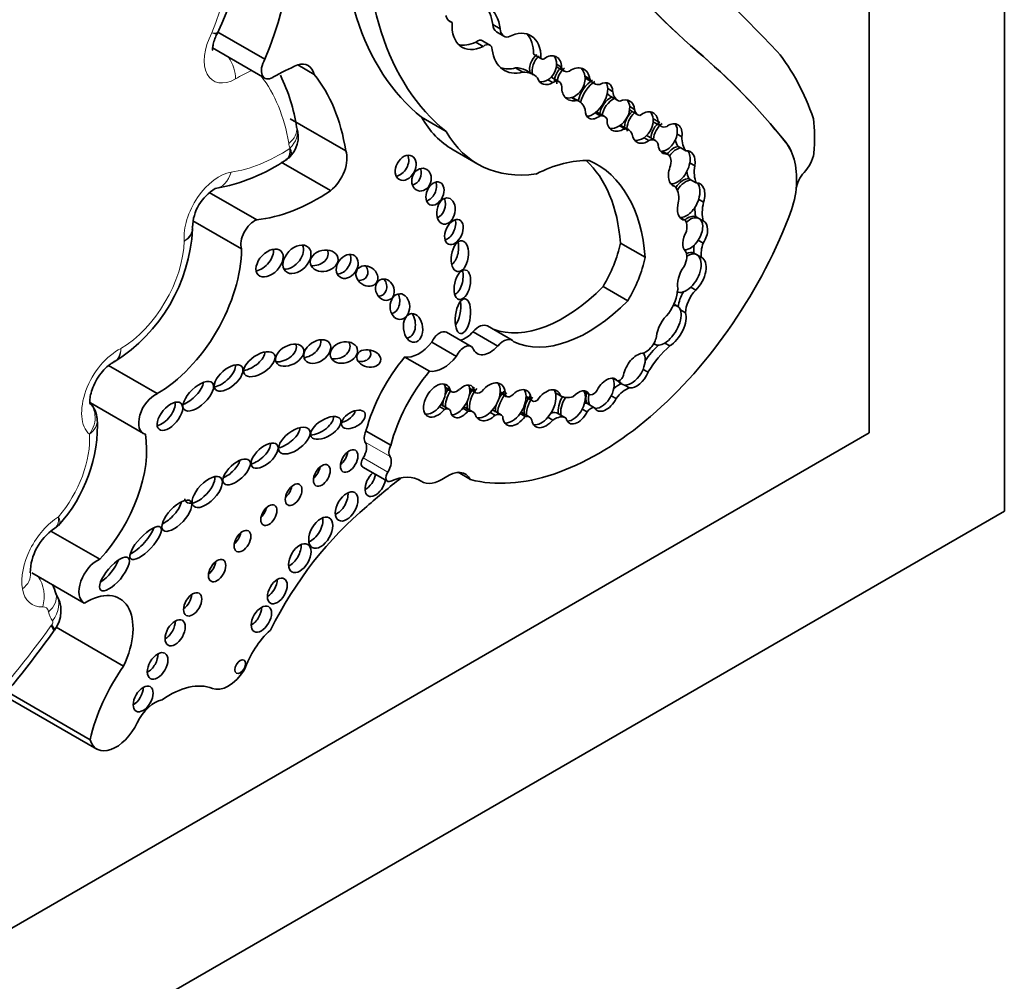
# Model space of a CAD drawing. Units: millimetres. Extents: x 0 to 1386, y 0 to 1159.
# Drawn here: x 1315 to 1326, y 247 to 257 of the extents above; entities that cross this region are included whole.
import ezdxf

# ---------------------------------------------------------------- set-up
doc = ezdxf.new("R2010")
doc.units = ezdxf.units.MM
doc.layers.add('DV6_Défaut', color=7, linetype='Continuous')
doc.layers.add('Défaut', color=7, linetype='Continuous')

# ---------------------------------------------------------------- blocks, each defined once
blk = doc.blocks.new('SE5')
at = {"layer": 'DV6_Défaut', "color": 7, "linetype": 'Continuous', "lineweight": 35}
for p, q in [((1325.67, 292.495), (1325.67, 251.67)), ((1324.255, 252.487), (1324.255, 260.969)), ((1319.856, 256.801), (1319.892, 256.78)), ((1320.317, 256.76), (1320.395, 256.715)), ((1317.429, 256.66), (1317.437, 256.677)), ((1317.933, 256.396), (1317.441, 256.68)), ((1320.357, 256.682), (1320.435, 256.637)), ((1317.387, 256.514), (1317.933, 256.198)), ((1320.141, 256.575), (1320.219, 256.53)), ((1320.288, 256.544), (1320.21, 256.589)), ((1320.744, 256.45), (1320.822, 256.405)), ((1320.751, 256.444), (1320.829, 256.399)), ((1322.455, 256.479), (1322.454, 256.48)), ((1318.448, 256.237), (1318.277, 256.336)), ((1320.555, 256.305), (1320.633, 256.26)), ((1320.985, 256.343), (1321.037, 256.313)), ((1320.986, 256.317), (1321.064, 256.272)), ((1320.743, 256.235), (1320.665, 256.28)), ((1321.013, 256.16), (1320.935, 256.205)), ((1321.282, 256.219), (1321.334, 256.189)), ((1320.895, 256.181), (1320.947, 256.151)), ((1321.297, 256.19), (1321.375, 256.145)), ((1321.52, 256.089), (1321.572, 256.059)), ((1321.143, 255.994), (1321.195, 255.964)), ((1321.224, 255.953), (1321.149, 255.996)), ((1321.545, 256.011), (1321.623, 255.966)), ((1321.75, 255.9), (1321.802, 255.87)), ((1319.831, 255.639), (1319.572, 255.788)), ((1321.39, 255.835), (1321.442, 255.805)), ((1321.488, 255.797), (1321.41, 255.841)), ((1321.759, 255.859), (1321.837, 255.814)), ((1318.779, 255.438), (1318.197, 255.774)), ((1318.266, 255.68), (1318.265, 255.684)), ((1321.644, 255.7), (1321.696, 255.67)), ((1321.737, 255.659), (1321.659, 255.704)), ((1321.995, 255.773), (1322.047, 255.743)), ((1322.001, 255.739), (1322.078, 255.694)), ((1321.9, 255.575), (1321.952, 255.545)), ((1322.019, 255.547), (1321.941, 255.592)), ((1322.245, 255.614), (1322.297, 255.584)), ((1322.259, 255.483), (1322.285, 255.468)), ((1318.154, 255.344), (1318.19, 255.373)), ((1319.902, 255.449), (1320.16, 255.299)), ((1322.083, 255.435), (1322.134, 255.405)), ((1322.152, 255.399), (1322.089, 255.435)), ((1322.285, 255.468), (1322.337, 255.438)), ((1318.62, 255.021), (1318.105, 255.318)), ((1322.379, 255.311), (1322.431, 255.281)), ((1322.187, 255.086), (1322.221, 255.066)), ((1322.368, 255.147), (1322.394, 255.132)), ((1322.394, 255.132), (1322.446, 255.102)), ((1317.848, 254.716), (1317.351, 255.003)), ((1323.491, 255.037), (1323.492, 255.04)), ((1323.493, 255.039), (1323.492, 255.04)), ((1322.471, 254.931), (1322.523, 254.901)), ((1322.442, 254.749), (1322.468, 254.734)), ((1317.688, 254.412), (1317.181, 254.705)), ((1322.279, 254.742), (1322.331, 254.712)), ((1322.468, 254.734), (1322.52, 254.704)), ((1321.912, 254.324), (1321.654, 254.473)), ((1322.468, 254.503), (1322.52, 254.473)), ((1322.423, 254.367), (1322.449, 254.352)), ((1322.449, 254.352), (1322.501, 254.322)), ((1321.73, 253.869), (1321.472, 254.018)), ((1322.389, 254.011), (1322.441, 253.981)), ((1322.255, 253.811), (1322.222, 253.83)), ((1322.283, 253.773), (1322.335, 253.743)), ((1320.093, 253.391), (1319.835, 253.54)), ((1320.37, 253.396), (1320.111, 253.545)), ((1320.52, 253.457), (1320.262, 253.606)), ((1319.938, 253.288), (1319.679, 253.437)), ((1322.001, 253.422), (1322.018, 253.412)), ((1322.117, 253.427), (1322.169, 253.397)), ((1316.345, 253.228), (1316.365, 253.236)), ((1319.656, 253.132), (1319.398, 253.281)), ((1316.806, 252.898), (1316.298, 253.192)), ((1321.89, 253.151), (1321.942, 253.121)), ((1321.577, 253.059), (1321.623, 253.032)), ((1319.821, 252.964), (1319.873, 252.934)), ((1319.823, 252.956), (1319.888, 252.918)), ((1320.075, 252.955), (1320.127, 252.925)), ((1320.077, 252.943), (1320.142, 252.905)), ((1320.395, 252.906), (1320.463, 252.866)), ((1320.396, 252.917), (1320.448, 252.887)), ((1320.973, 252.905), (1321.025, 252.875)), ((1321.276, 252.92), (1321.328, 252.89)), ((1321.697, 252.988), (1321.749, 252.958)), ((1316.11, 252.801), (1316.663, 252.482)), ((1320.665, 252.871), (1320.717, 252.841)), ((1320.665, 252.86), (1320.733, 252.821)), ((1321.304, 252.796), (1321.33, 252.781)), ((1321.557, 252.876), (1321.609, 252.846)), ((1319.76, 252.763), (1319.812, 252.733)), ((1319.859, 252.735), (1319.781, 252.78)), ((1320.005, 252.745), (1320.057, 252.715)), ((1320.108, 252.707), (1320.03, 252.752)), ((1320.291, 252.701), (1320.343, 252.672)), ((1320.406, 252.675), (1320.328, 252.72)), ((1320.603, 252.69), (1320.655, 252.66)), ((1320.7, 252.656), (1320.622, 252.701)), ((1321.078, 252.644), (1321, 252.689)), ((1321.254, 252.736), (1321.306, 252.706)), ((1321.33, 252.781), (1321.382, 252.751)), ((1320.895, 252.652), (1320.947, 252.622)), ((1295.971, 236.157), (1324.255, 252.487)), ((1319.25, 252.358), (1318.992, 252.507)), ((1318.958, 252.13), (1319.217, 251.981)), ((1320.085, 251.999), (1319.954, 252.075)), ((1319.547, 251.994), (1319.574, 251.978)), ((1325.67, 251.67), (1290.314, 231.258)), ((1316.206, 251.165), (1315.695, 251.46)), ((1315.497, 251.022), (1316.043, 250.707)), ((1315.726, 250.416), (1315.731, 250.424)), ((1316.455, 250.048), (1315.75, 250.456)), ((1315.202, 249.742), (1316.176, 249.18)), ((1316.105, 249.278), (1315.233, 249.781))]:
    blk.add_line(p, q, dxfattribs=at)
at = {"layer": 'DV6_Défaut', "color": 7, "linetype": 'Continuous', "lineweight": 18}
for p, q in [((1323.383, 255.528), (1323.382, 255.528)), ((1319.243, 252.24), (1318.984, 252.389)), ((1319.22, 252.078), (1318.961, 252.227)), ((1319.569, 251.981), (1319.549, 251.993))]:
    blk.add_line(p, q, dxfattribs=at)
at = {"layer": 'DV6_Défaut', "color": 7, "linetype": 'Continuous', "lineweight": 35}
for centre, radius, start, end in [((1315.094, 257.793), 2.599, 334.1981, 15.5899), ((1316.435, 255.413), 1.85, 8.4177, 26.1215), ((1317.982, 255.585), 0.3, 312.0875, 18.4286), ((1317.078, 256.948), 1.934, 280.0051, 304.088), ((1317.662, 254.625), 0.486, 120.5256, 178.1852), ((1315.418, 254.72), 1.762, 302.4528, 356.7579), ((1315.936, 252.624), 0.242, 1.9026, 44.8833), ((1314.609, 252.576), 1.573, 317.776, 2.561), ((1316.041, 251.016), 0.562, 123.9572, 179.0781), ((1315.472, 250.625), 0.328, 322.0947, 34.5465), ((1306.116, 257.314), 11.829, 312.1202, 324.3283)]:
    blk.add_arc(centre, radius, start, end, dxfattribs=at)
for centre, major_axis, ratio, start_param, end_param in [((1036.272, -147.922), (250.111, 433.204), 0.57735, -0.161252, -0.149679), ((1337.406, 278.823), (-13.501, -23.384), 0.57735, 5.987046, 6.168937), ((1337.407, 278.822), (-13.501, -23.384), 0.57735, 5.987046, 6.168937), ((1322.37, 260.105), (-2.579, -4.466), 0.57735, 5.411892, 6.194217), ((1316.471, 256.638), (1.229, 2.129), 0.57735, 4.926258, 5.835012), ((1322.628, 259.955), (-2.579, -4.466), 0.57735, 5.411892, 6.194217), ((1319.944, 256.386), (-0.322, -0.558), 0.57735, 2.487079, 3.733997), ((1319.866, 256.43), (-0.322, -0.558), 0.57735, 2.487079, 3.020382), ((1320.008, 257.022), (0.135, 0.234), 0.57735, 2.646163, 3.278655), ((1320.25, 256.96), (0.254, 0.439), 0.57735, 2.292426, 3.839519), ((1320.453, 256.848), (0.096, 0.166), 0.57735, 2.422378, 3.141593), ((1320.531, 256.803), (0.096, 0.166), 0.57735, 2.422378, 3.555863), ((1320.46, 256.2), (-0.256, -0.443), 0.57735, 2.348481, 3.868434), ((1320.382, 256.245), (-0.256, -0.443), 0.57735, 2.348481, 2.988827), ((1320.172, 257.005), (0.254, 0.439), 0.57735, 3.295809, 3.839519), ((1320.155, 256.494), (-0.0552, -0.0957), 0.57735, 3.141593, 4.10154), ((1320.233, 256.449), (-0.0552, -0.0957), 0.57735, 2.368139, 4.10154), ((1318.019, 256.347), (0.086, 0.149), 0.57735, 1.573013, 3.920134), ((1320.753, 256.826), (0.316, 0.547), 0.57735, 2.504433, 3.6555), ((1320.831, 256.326), (-0.074, -0.141), 0.743047, 4.177573, 5.646116), ((1320.857, 256.311), (-0.074, -0.141), 0.743047, 4.177573, 5.646116), ((1320.781, 256.496), (0.0301, 0.0522), 0.57735, 2.887503, 3.141262), ((1320.859, 256.451), (0.0301, 0.0522), 0.57735, 2.887503, 3.852207), ((1320.908, 256.281), (-0.074, -0.141), 0.743047, 2.153091, 4.177573), ((1320.857, 256.311), (-0.074, -0.141), 0.743047, 2.153091, 2.856278), ((1312.395, 241.175), (9.187, 15.913), 0.57735, 6.060975, 6.18324), ((1312.397, 241.175), (9.187, 15.913), 0.57735, 6.060975, 6.18324), ((1320.234, 252.47), (2.562, 4.438), 0.57735, 5.818206, 6.062964), ((1318.003, 253.662), (1.553, 2.69), 0.57735, 0.660458, 0.778541), ((1318.225, 256.048), (-0.162, -0.281), 0.57735, 2.58518, 3.698377), ((1320.675, 256.871), (0.316, 0.547), 0.57735, 3.265195, 3.6555), ((1320.396, 255.815), (-0.268, -0.465), 0.57735, 3.141593, 3.496608), ((1320.857, 256.311), (0.074, 0.141), 0.743047, 4.059675, 5.294684), ((1321.109, 256.178), (-0.074, -0.163), 0.788218, 4.12052, 5.205575), ((1321.057, 256.439), (0.071, 0.122), 0.57735, 3.0937, 3.145765), ((1321.135, 256.163), (-0.074, -0.163), 0.788218, 4.12052, 5.205575), ((1321.135, 256.394), (0.071, 0.122), 0.57735, 2.57349, 3.797795), ((1321.187, 256.133), (-0.074, -0.163), 0.788218, 2.244891, 4.12052), ((1321.135, 256.163), (-0.074, -0.163), 0.788218, 2.244891, 2.851108), ((1316.508, 253.683), (1.629, 2.822), 0.57735, 5.665202, 6.066883), ((1320.474, 255.77), (-0.268, -0.465), 0.57735, 2.962455, 3.496608), ((1320.908, 256.281), (0.074, 0.141), 0.743047, 2.504524, 4.059675), ((1320.873, 256.097), (-0.062, -0.108), 0.57735, 3.141593, 3.259157), ((1321.135, 256.163), (0.074, 0.163), 0.788218, 3.716757, 5.386483), ((1321.442, 256.441), (0.145, 0.252), 0.57735, 3.04312, 3.141593), ((1320.857, 256.311), (0.074, 0.141), 0.743047, 3.366784, 4.059675), ((1320.951, 256.052), (-0.062, -0.108), 0.57735, 2.399094, 3.970553), ((1321.187, 256.133), (0.074, 0.163), 0.788218, 2.063982, 3.716757), ((1321.35, 256.005), (-0.106, -0.181), 0.539785, 3.89119, 5.259261), ((1321.376, 255.99), (-0.106, -0.181), 0.539785, 3.89119, 5.265902), ((1321.52, 256.396), (0.145, 0.252), 0.57735, 2.789776, 3.521211), ((1321.376, 255.99), (0.106, 0.181), 0.539785, 4.066813, 5.566603), ((1321.428, 255.96), (-0.106, -0.181), 0.539785, 2.425011, 3.89119), ((1321.376, 255.99), (-0.106, -0.181), 0.539785, 2.425011, 2.877039), ((1321.135, 256.163), (0.074, 0.163), 0.788218, 3.278582, 3.716757), ((1321.58, 255.851), (0.1, 0.148), 0.705102, 0.842678, 2.248102), ((1321.606, 255.836), (-0.1, -0.148), 0.705102, 3.984271, 5.389695), ((1321.672, 256.23), (0.126, 0.219), 0.57735, 2.863874, 3.141593), ((1321.75, 256.185), (0.126, 0.219), 0.57735, 2.471724, 3.314249), ((1321.658, 255.806), (-0.1, -0.148), 0.705102, 2.413889, 3.984271), ((1321.055, 255.661), (-0.168, -0.292), 0.57735, 2.640048, 3.300434), ((1321.606, 255.836), (0.1, 0.148), 0.705102, 4.166225, 5.555482), ((1321.606, 255.836), (-0.1, -0.148), 0.705102, 2.413889, 2.950333), ((1321.136, 257.586), (1.234, 2.137), 0.57735, 2.816478, 3.141593), ((1321.428, 255.96), (0.106, 0.181), 0.539785, 2.370435, 4.066813), ((1321.376, 255.99), (0.106, 0.181), 0.539785, 3.412789, 4.066813), ((1321.312, 255.672), (-0.098, -0.17), 0.57735, 3.141593, 3.215202), ((1321.39, 255.627), (-0.098, -0.17), 0.57735, 2.806813, 3.539855), ((1321.833, 255.726), (-0.085, -0.153), 0.706211, 4.21433, 5.51744), ((1321.859, 255.711), (-0.085, -0.153), 0.706211, 4.21433, 5.51744), ((1321.851, 256.018), (0.092, 0.159), 0.57735, 3.022045, 3.141593), ((1321.929, 255.973), (0.092, 0.159), 0.57735, 2.554859, 3.33251), ((1321.911, 255.681), (-0.085, -0.153), 0.706211, 2.333812, 4.21433), ((1321.859, 255.711), (-0.085, -0.153), 0.706211, 2.333812, 2.88469), ((1321.658, 255.806), (0.1, 0.148), 0.705102, 2.248102, 4.166225), ((1321.606, 255.836), (0.1, 0.148), 0.705102, 3.431937, 4.166225), ((1321.543, 255.503), (-0.116, -0.201), 0.57735, 3.141593, 3.186087), ((1321.859, 255.711), (0.085, 0.153), 0.706211, 4.112682, 5.475405), ((1322.097, 255.608), (-0.076, -0.15), 0.665942, 4.059122, 5.254409), ((1322.081, 255.879), (0.081, 0.14), 0.57735, 3.075114, 3.141593), ((1322.123, 255.593), (-0.076, -0.15), 0.665942, 4.059122, 5.254409), ((1322.159, 255.834), (0.081, 0.14), 0.57735, 2.555698, 3.769827), ((1322.174, 255.563), (-0.076, -0.15), 0.665942, 2.031916, 4.059122), ((1322.123, 255.593), (-0.076, -0.15), 0.665942, 2.031916, 2.832488), ((1322.142, 254.69), (1.09, 1.888), 0.57735, -0.877903, -0.67288), ((1321.394, 257.437), (1.234, 2.137), 0.57735, 2.816478, 3.562317), ((1321.621, 255.458), (-0.116, -0.201), 0.57735, 2.710711, 3.454528), ((1321.911, 255.681), (0.085, 0.153), 0.706211, 2.375848, 4.112682), ((1321.859, 255.711), (0.085, 0.153), 0.706211, 3.375083, 4.112682), ((1321.861, 255.453), (-0.08, -0.138), 0.57735, 3.141593, 3.312502), ((1322.123, 255.593), (0.076, 0.15), 0.665942, 3.464081, 5.173509), ((1322.577, 255.742), (-0.198, -0.343), 0.57735, 5.486496, 6.036169), ((1321.939, 255.408), (-0.08, -0.138), 0.57735, 2.531971, 3.813186), ((1322.174, 255.563), (0.076, 0.15), 0.665942, 2.336269, 3.464081), ((1322.217, 255.296), (-0.087, -0.18), 0.604934, 3.51167, 4.38189), ((1322.499, 255.787), (-0.198, -0.343), 0.57735, 5.737663, 6.036169), ((1322.755, 254.71), (0.524, 0.908), 0.57735, 5.386153, 6.060975), ((1322.756, 254.709), (0.524, 0.908), 0.57735, 5.386153, 6.060975), ((1318.582, 255.238), (-0.149, -0.258), 0.57735, 0.966869, 2.716298), ((1319.329, 255.305), (0.066, 0.123), 0.713077, 3.590519, 5.794483), ((1322.076, 255.267), (-0.076, -0.131), 0.57735, 2.016312, 3.355095), ((1322.243, 255.281), (-0.087, -0.18), 0.604934, 3.51167, 4.399226), ((1322.295, 255.251), (-0.087, -0.18), 0.604934, 2.017997, 3.51167), ((1322.243, 255.281), (-0.087, -0.18), 0.604934, 2.017997, 2.847953), ((1323.512, 255.354), (0.119, 0.206), 0.57735, 4.309292, 5.300291), ((1320.681, 253.519), (0.996, 1.726), 0.57735, 0.309897, 0.720901), ((1319.901, 253.295), (-1.243, -2.153), 0.57735, 2.43838, 3.012703), ((1320.16, 253.145), (-1.243, -2.153), 0.57735, 2.43838, 3.201602), ((1322.295, 255.251), (0.087, 0.18), 0.604934, 1.676746, 3.260831), ((1322.243, 255.281), (0.087, 0.18), 0.604934, 3.260831, 5.15959), ((1322.717, 255.383), (-0.206, -0.357), 0.57735, 5.307345, 5.8765), ((1319.468, 255.196), (0.039, 0.115), 0.822966, 3.618715, 5.476507), ((1322.639, 255.428), (-0.206, -0.357), 0.57735, 5.608293, 5.8765), ((1323.624, 255.098), (0.093, 0.162), 0.57735, 1.167699, 2.244561), ((1319.635, 255.036), (0.052, 0.117), 0.675956, 3.616095, 5.668876), ((1322.062, 254.831), (0.143, 0.247), 0.57735, 5.33778, 6.157476), ((1322.315, 254.952), (-0.09, -0.188), 0.596945, 3.4331, 4.43304), ((1322.341, 254.937), (-0.09, -0.188), 0.596945, 3.4331, 4.511365), ((1322.393, 254.907), (-0.09, -0.188), 0.596945, 1.819989, 3.4331), ((1322.341, 254.937), (-0.09, -0.188), 0.596945, 1.819989, 2.851525), ((1318.492, 256.897), (-1.198, -2.075), 0.57735, 0.39519, 0.860888), ((1323.026, 254.821), (0.33, 0.572), 0.57735, 4.907128, 5.400838), ((1319.725, 254.868), (0.025, 0.136), 0.688922, 3.558656, 5.381524), ((1322.393, 254.907), (0.09, 0.188), 0.596945, 1.836472, 3.369422), ((1322.341, 254.937), (0.09, 0.188), 0.596945, 3.369422, 4.961582), ((1322.835, 254.976), (-0.23, -0.398), 0.57735, 5.213069, 5.739787), ((1322.358, 254.585), (0.091, 0.16), 0.578331, 0.08378, 1.019984), ((1322.757, 255.021), (-0.23, -0.398), 0.57735, 5.461931, 5.739787), ((1317.826, 254.54), (-0.101, -0.176), 0.57735, 3.7719, 5.795124), ((1319.833, 254.633), (0.058, 0.127), 0.61602, 3.633375, 5.675719), ((1321.428, 254.921), (-1.622, -2.809), 0.57735, 0.159495, 1.833025), ((1322.213, 254.563), (0.097, 0.168), 0.57735, 5.204576, 6.033927), ((1322.384, 254.57), (0.091, 0.16), 0.578331, 0.08378, 1.106646), ((1322.384, 254.57), (-0.091, -0.16), 0.578331, 1.48274, 3.225373), ((1322.436, 254.54), (-0.091, -0.16), 0.578331, 1.48274, 3.225373), ((1322.436, 254.54), (-0.091, -0.16), 0.578331, 4.709876, 6.123793), ((1318.191, 254.348), (-0.12, -0.125), 0.679224, 0.553578, 2.922707), ((1319.869, 254.395), (0.026, 0.16), 0.550341, 3.632383, 5.377991), ((1321.008, 254.31), (0.475, 0.822), 0.57735, 4.690892, 5.223515), ((1322.384, 254.57), (0.091, 0.16), 0.578331, 3.424338, 4.624332), ((1322.604, 254.51), (-0.13, -0.226), 0.57735, 5.292843, 5.676344), ((1322.682, 254.465), (-0.13, -0.226), 0.57735, 4.998976, 5.676344), ((1316.814, 253.913), (-0.619, -1.071), 0.57735, 0.776779, 2.350456), ((1317.88, 254.325), (-0.119, -0.125), 0.629476, 0.726085, 2.716498), ((1318.45, 254.348), (-0.144, -0.033), 0.745408, 1.171249, 3.324838), ((1318.718, 254.274), (-0.079, -0.111), 0.74852, 0.526386, 2.753886), ((1322.235, 254.267), (0.08, 0.138), 0.57735, 4.770534, 6.043044), ((1322.322, 254.173), (0.103, 0.193), 0.560835, 0.024161, 0.618651), ((1322.348, 254.158), (0.103, 0.193), 0.560835, 0.024161, 0.767848), ((1322.348, 254.158), (-0.103, -0.193), 0.560835, 1.03939, 3.165754), ((1318.897, 254.188), (-0.101, 0.067), 0.815037, 2.165223, 4.271668), ((1321.266, 254.16), (0.475, 0.822), 0.57735, 4.690892, 5.223515), ((1322.4, 254.128), (-0.103, -0.193), 0.560835, 1.03939, 3.165754), ((1319.921, 254.082), (0.035, 0.154), 0.515544, 3.550713, 5.561322), ((1322.4, 254.128), (-0.103, -0.193), 0.560835, 4.478502, 5.746158), ((1319.111, 254.03), (-0.049, 0.104), 0.823071, 2.700674, 4.979838), ((1319.242, 253.868), (-0.001, 0.135), 0.761741, 3.307696, 5.27928), ((1321.058, 255.025), (-0.817, -1.415), 0.57735, 0.095694, 1.151728), ((1322.009, 253.88), (0.175, 0.304), 0.57735, 4.576626, 5.39242), ((1322.348, 254.158), (0.103, 0.193), 0.560835, 3.106983, 4.180983), ((1322.423, 253.881), (-0.117, -0.203), 0.57735, 4.643879, 5.378368), ((1322.5, 253.836), (-0.117, -0.203), 0.57735, 4.293731, 5.484582), ((1319.901, 253.768), (0.024, 0.182), 0.426577, 3.77097, 5.304794), ((1321.316, 254.876), (-0.817, -1.415), 0.57735, 0.047979, 1.151728), ((1322.133, 253.613), (-0.119, -0.199), 0.510871, 2.739372, 3.512765), ((1319.407, 253.63), (-0.016, 0.15), 0.668129, 3.102405, 5.416757), ((1322.185, 253.583), (-0.119, -0.199), 0.510871, 4.169202, 5.446681), ((1322.133, 253.613), (0.119, 0.199), 0.510871, 3.898998, 5.880965), ((1322.185, 253.583), (0.119, 0.199), 0.510871, 3.898998, 5.880965), ((1320.171, 253.45), (-0.09, -0.156), 0.57735, 3.141593, 4.418687), ((1319.762, 253.414), (-0.073, -0.126), 0.57735, 3.141593, 4.858781), ((1320.032, 253.699), (0.134, 0.233), 0.57735, 3.643189, 4.357597), ((1318.115, 253.345), (-0.141, -0.074), 0.629884, 0.799243, 3.102758), ((1318.377, 253.398), (-0.128, -0.088), 0.679949, 0.880555, 2.88855), ((1318.682, 253.373), (-0.14, -0.041), 0.748545, 0.996939, 3.387096), ((1319.543, 253.619), (-0.186, -0.322), 0.57735, 0.201707, 1.329506), ((1320.43, 253.301), (-0.09, -0.156), 0.57735, 2.891902, 4.418687), ((1321.918, 253.469), (-0.083, -0.144), 0.57735, 0.456299, 2.061842), ((1322.133, 253.613), (0.119, 0.199), 0.510871, 3.131206, 3.898998), ((1317.772, 253.266), (-0.156, -0.104), 0.510906, 0.864247, 2.774238), ((1318.916, 253.326), (-0.124, 0.027), 0.710961, 1.670584, 3.778942), ((1320.02, 253.265), (-0.073, -0.126), 0.57735, 2.866394, 4.858781), ((1320.29, 253.55), (0.134, 0.233), 0.57735, 2.684277, 4.357597), ((1321.824, 253.139), (-0.102, -0.172), 0.566238, 3.547751, 5.299732), ((1321.772, 253.169), (-0.102, -0.172), 0.566238, 1.801578, 2.915532), ((1322.222, 252.933), (0.37, 0.641), 0.57735, 1.118371, 1.418028), ((1322.3, 252.888), (0.37, 0.641), 0.57735, 1.039099, 1.539261), ((1319.799, 252.637), (0.607, 1.052), 0.57735, 1.271975, 2.00973), ((1319.801, 253.47), (-0.186, -0.322), 0.57735, 0.201707, 1.329506), ((1317.476, 253.106), (-0.138, -0.12), 0.499378, 0.662387, 2.822112), ((1320.058, 252.487), (0.607, 1.052), 0.57735, 1.271975, 2.00973), ((1321.772, 253.169), (0.102, 0.172), 0.566238, 3.394459, 4.943171), ((1321.824, 253.139), (0.102, 0.172), 0.566238, 3.394459, 4.943171), ((1317.133, 252.931), (-0.147, -0.14), 0.458299, 0.806898, 2.599774), ((1319.735, 252.826), (0.102, 0.162), 0.610091, -0.535645, 4.512377), ((1319.683, 252.856), (0.102, 0.162), 0.610091, -0.535645, -0.237318), ((1320.287, 252.812), (-0.114, -0.186), 0.608853, 2.318431, 4.489045), ((1320.235, 252.842), (-0.114, -0.186), 0.608853, 2.318431, 2.930009), ((1321.506, 252.886), (-0.097, -0.164), 0.574564, 2.901628, 4.873574), ((1321.454, 252.916), (0.097, 0.164), 0.574564, 4.807925, 6.04322), ((1321.63, 252.793), (0.118, 0.204), 0.57735, 0.538165, 1.059957), ((1321.746, 253.184), (0.102, 0.172), 0.566238, 2.88239, 3.394459), ((1321.646, 253.088), (0.0309, 0.0535), 0.57735, 3.381288, 5.099373), ((1321.772, 253.169), (0.102, 0.172), 0.566238, 2.731118, 3.394459), ((1316.783, 252.69), (0.12, 0.208), 0.57735, 0.649513, 3.301606), ((1319.683, 252.856), (0.102, 0.162), 0.610091, 4.512377, 5.747541), ((1319.95, 252.847), (-0.09, -0.164), 0.553624, 4.535204, 5.629136), ((1319.924, 252.862), (0.09, 0.164), 0.553624, 1.393611, 1.727817), ((1319.943, 253.013), (0.0549, 0.0951), 0.57735, 2.800717, 4.246204), ((1320.002, 252.817), (-0.09, -0.164), 0.553624, 2.543925, 4.191254), ((1319.95, 252.847), (0.09, 0.164), 0.553624, 4.365018, 5.685517), ((1320.235, 252.842), (-0.114, -0.186), 0.608853, 4.489045, 5.782967), ((1319.95, 252.847), (-0.09, -0.164), 0.553624, 2.543925, 2.834312), ((1320.209, 252.857), (-0.114, -0.186), 0.608853, 4.489045, 4.96219), ((1320.186, 252.982), (0.0443, 0.0767), 0.57735, 2.665546, 4.179523), ((1320.235, 252.842), (0.114, 0.186), 0.608853, 4.283603, 5.460024), ((1320.518, 252.78), (-0.104, -0.18), 0.581653, 4.296459, 5.533955), ((1320.492, 252.795), (-0.104, -0.18), 0.581653, 4.296459, 4.753933), ((1320.57, 252.75), (-0.104, -0.18), 0.581653, 2.40076, 4.296459), ((1320.518, 252.78), (-0.104, -0.18), 0.581653, 2.40076, 2.892356), ((1320.877, 252.74), (-0.109, -0.189), 0.576169, 2.634132, 4.563663), ((1320.825, 252.77), (0.109, 0.189), 0.576169, 4.398937, 5.775724), ((1320.825, 252.77), (-0.109, -0.189), 0.576169, 2.634132, 2.900457), ((1321.21, 252.754), (-0.089, -0.166), 0.565636, 2.768176, 4.322627), ((1321.158, 252.784), (0.089, 0.166), 0.565636, 4.729658, 5.909768), ((1321.428, 252.931), (-0.097, -0.164), 0.574564, 5.181883, 5.92967), ((1321.373, 252.971), (-0.0465, -0.0805), 0.57735, 0.017643, 1.160985), ((1321.708, 252.748), (0.118, 0.204), 0.57735, 0.538165, 1.421614), ((1316.862, 252.707), (-0.114, -0.136), 0.51276, 0.602446, 2.718608), ((1319.924, 252.862), (0.09, 0.164), 0.553624, 2.041227, 2.487543), ((1320.209, 252.857), (-0.114, -0.186), 0.608853, 5.217848, 5.782967), ((1320.506, 252.941), (0.0429, 0.0742), 0.57735, 2.642033, 4.100451), ((1320.518, 252.78), (0.104, 0.18), 0.581653, 4.545684, 5.542353), ((1320.799, 252.785), (-0.109, -0.189), 0.576169, 4.563663, 5.675222), ((1320.825, 252.77), (-0.109, -0.189), 0.576169, 4.563663, 5.675222), ((1320.778, 252.899), (0.045, 0.0779), 0.57735, 2.67005, 4.046909), ((1321.132, 252.799), (-0.089, -0.166), 0.565636, 4.616555, 5.721852), ((1321.158, 252.784), (-0.089, -0.166), 0.565636, 4.569051, 5.721852), ((1321.234, 253.24), (-0.21, -0.364), 0.57735, 0.004835, 0.522661), ((1321.266, 252.717), (0.044, 0.0762), 0.57735, 0.132324, 0.606223), ((1321.454, 252.916), (-0.097, -0.164), 0.574564, 5.181883, 5.92967), ((1321.506, 252.886), (0.097, 0.164), 0.574564, 2.788078, 4.807925), ((1321.454, 252.916), (0.097, 0.164), 0.574564, 3.425146, 4.807925), ((1318.756, 252.688), (-0.118, -0.071), 0.566232, 1.084319, 2.664101), ((1319.683, 252.856), (0.102, 0.162), 0.610091, 3.422971, 4.512377), ((1319.727, 252.687), (-0.0539, -0.0934), 0.57735, 3.141593, 3.258114), ((1319.805, 252.642), (-0.0539, -0.0934), 0.57735, 2.762872, 3.842481), ((1320.002, 252.817), (0.09, 0.164), 0.553624, 2.487543, 4.365018), ((1319.95, 252.847), (0.09, 0.164), 0.553624, 3.421193, 4.365018), ((1319.936, 252.59), (-0.094, -0.162), 0.57735, 3.141593, 3.286071), ((1320.014, 252.545), (-0.094, -0.162), 0.57735, 2.820982, 3.601993), ((1320.235, 252.842), (0.114, 0.186), 0.608853, 3.385742, 4.283603), ((1320.257, 252.597), (-0.071, -0.122), 0.57735, 3.141593, 3.33019), ((1320.492, 252.795), (-0.104, -0.18), 0.581653, 5.077074, 5.533955), ((1320.335, 252.552), (-0.071, -0.122), 0.57735, 2.873095, 3.853429), ((1320.518, 252.78), (0.104, 0.18), 0.581653, 3.393862, 4.545684), ((1320.554, 252.583), (-0.068, -0.118), 0.57735, 3.141594, 3.257524), ((1320.887, 252.492), (-0.114, -0.197), 0.57735, 3.141593, 3.673226), ((1321.21, 252.754), (0.089, 0.166), 0.565636, 2.58026, 4.729658), ((1321.158, 252.784), (0.089, 0.166), 0.565636, 3.40873, 4.729658), ((1321.344, 252.672), (0.044, 0.0762), 0.57735, 0.132324, 1.45017), ((1318.493, 252.584), (-0.152, -0.092), 0.50133, 0.74575, 2.933119), ((1320.287, 252.812), (0.114, 0.186), 0.608853, 2.641374, 4.283603), ((1320.57, 252.75), (0.104, 0.18), 0.581653, 2.392362, 4.545684), ((1320.632, 252.538), (-0.068, -0.118), 0.57735, 2.613468, 3.680489), ((1320.877, 252.74), (0.109, 0.189), 0.576169, 2.533629, 4.398937), ((1320.825, 252.77), (0.109, 0.189), 0.576169, 3.381278, 4.398937), ((1320.965, 252.447), (-0.114, -0.197), 0.57735, 3.082519, 4.035394), ((1318.138, 252.467), (-0.154, -0.117), 0.501817, 0.828338, 2.727276), ((1319.062, 252.484), (-0.063, -0.11), 0.57735, 4.835624, 6.006351), ((1315.882, 251.842), (-0.576, -0.998), 0.57735, 1.193469, 2.537275), ((1317.852, 252.294), (-0.129, -0.116), 0.49502, 0.68865, 2.771572), ((1318.894, 252.278), (0.073, 0.127), 0.57735, 4.639751, 6.006351), ((1318.711, 252.253), (0.065, 0.112), 0.57735, 4.077344, 5.347434), ((1319.321, 252.335), (-0.063, -0.11), 0.57735, 4.835624, 6.006351), ((1317.534, 252.139), (-0.132, -0.121), 0.461313, 0.917402, 2.512372), ((1318.998, 252.199), (0.0398, 0.069), 0.57735, 1.498159, 3.141593), ((1319.152, 252.129), (0.073, 0.127), 0.57735, 4.639751, 6.006351), ((1318.425, 252.102), (0.062, 0.108), 0.57735, 4.131733, 5.293045), ((1319.257, 252.05), (0.0398, 0.069), 0.57735, 1.498159, 3.811436), ((1319.848, 251.741), (-0.183, -0.316), 0.57735, 2.774879, 4.04113), ((1317.253, 251.914), (-0.142, -0.149), 0.469763, 0, 2.781441), ((1319.09, 251.962), (0.077, 0.133), 0.57735, 1.026495, 5.256691), ((1318.986, 252.022), (0.077, 0.133), 0.57735, 3.88598, 5.256691), ((1320.141, 247.471), (3.11, 5.387), 0.57735, 0.9648, 1.047683), ((1319.19, 251.348), (-0.369, -0.64), 0.57735, 3.115548, 3.811436), ((1319.785, 252.343), (0.211, 0.365), 0.57735, 3.115548, 4.04113), ((1318.13, 251.901), (0.062, 0.107), 0.57735, 4.138483, 5.286295), ((1316.909, 251.681), (-0.143, -0.152), 0.422358, 0.827937, 2.511311), ((1317.253, 251.914), (-0.142, -0.149), 0.469763, 5.914312, 6.283185), ((1318.685, 251.778), (0.084, 0.145), 0.57735, 3.810725, 5.614053), ((1317.871, 251.687), (0.06, 0.103), 0.57735, 4.197737, 5.227041), ((1319.372, 249.915), (1.263, 2.187), 0.57735, 0.994685, 1.669485), ((1318.415, 251.504), (0.089, 0.155), 0.57735, 3.76161, 5.663168), ((1316.608, 251.38), (-0.156, -0.165), 0.333278, 0.696225, 2.603132), ((1317.595, 251.415), (0.062, 0.107), 0.57735, 4.139696, 5.285082), ((1318.195, 251.237), (0.083, 0.144), 0.57735, 3.817135, 5.607643), ((1316.175, 250.935), (0.132, 0.228), 0.57735, 0.619892, 3.164904), ((1316.256, 251.071), (-0.143, -0.169), 0.363163, 0.890836, 2.381384), ((1317.331, 251.107), (0.064, 0.111), 0.57735, 4.091852, 5.332926), ((1317.96, 250.894), (0.073, 0.127), 0.57735, 3.928827, 5.495951), ((1315.462, 250.737), (-0.287, -0.062), 0.688824, 3.143134, 3.167736), ((1316.073, 250.166), (-0.34, -0.589), 0.57735, 1.701428, 3.983362), ((1317.075, 250.753), (0.067, 0.116), 0.57735, 4.028975, 5.395803), ((1317.793, 250.6), (0.075, 0.13), 0.57735, 3.906407, 5.518371), ((1315.488, 250.589), (-0.238, 0.172), 0.143113, 3.140854, 3.764446), ((1316.891, 250.457), (0.075, 0.13), 0.57735, 3.905382, 5.519396), ((1318.124, 249.996), (0.324, 0.561), 0.57735, 1.079661, 1.874368), ((1316.708, 250.11), (0.076, 0.132), 0.57735, 3.891846, 5.532932), ((1317.016, 249.483), (-0.674, -1.167), 0.57735, 4.556996, 5.202064), ((1317.551, 250.138), (-0.183, -0.316), 0.57735, 0.08215, 1.488646), ((1316.556, 249.764), (0.074, 0.128), 0.57735, 3.922489, 5.502289), ((1316.936, 248.945), (0.49, 0.849), 0.57735, 0.08215, 0.89729), ((1316.783, 249.396), (0.165, 0.287), 0.57735, 0.45649, 1.697015), ((1316.375, 249.525), (0.199, 0.345), 0.57735, 2.640692, 4.838608)]:
    blk.add_ellipse(centre, major_axis=major_axis, ratio=ratio, start_param=start_param, end_param=end_param, dxfattribs=at)
at = {"layer": 'DV6_Défaut', "color": 7, "linetype": 'Continuous', "lineweight": 18}
for centre, major_axis, ratio, start_param, end_param in [((1316.082, 256.863), (1.082, 1.874), 0.57735, 4.936705, 5.819458), ((1317.629, 256.572), (0.233, 0.403), 0.57735, 1.658266, 3.920134), ((1317.419, 256.311), (-0.145, 0.255), 0.581296, 3.930443, 4.799173), ((1317.614, 253.886), (1.406, 2.436), 0.57735, 0.693968, 0.778541), ((1316.118, 253.908), (1.482, 2.567), 0.57735, 5.670575, 6.057267), ((1317.975, 255.636), (-0.29, -0.048), 0.668016, 2.253523, 3.141165), ((1317.988, 255.586), (-0.278, -0.094), 0.727488, 2.141593, 3.127981), ((1318.541, 255.795), (-0.257, -0.445), 0.57735, -0.612611, -0.471281), ((1318.103, 257.122), (-1.051, -1.82), 0.57735, 0.426147, 0.847615), ((1318.192, 255.463), (0.00226, 0.00392), 0.57735, 4.943156, 5.811904), ((1317.452, 254.747), (-0.257, -0.445), 0.57735, 3.56774, 5.602846), ((1317.372, 255.334), (-0.042, 0.291), 0.743473, 3.1377, 4.18338), ((1316.424, 254.138), (-0.472, -0.817), 0.57735, 0.791429, 2.319599), ((1316.394, 252.915), (-0.267, -0.463), 0.57735, 3.835276, 6.168195), ((1315.493, 252.067), (-0.429, -0.743), 0.57735, 1.267899, 2.438421), ((1315.785, 251.16), (-0.279, -0.483), 0.57735, 3.954875, 5.674283), ((1315.19, 250.976), (-0.29, -0.049), 0.669753, 2.250931, 3.122817), ((1315.401, 250.788), (-0.021, 0.293), 0.760737, 4.23788, 5.397596), ((1315.755, 251.137), (0.257, 0.445), 0.57735, 2.53269, 3.5133), ((1315.462, 250.737), (-0.287, -0.062), 0.688824, 2.220234, 3.143134), ((1315.503, 250.641), (-0.239, -0.171), 0.789631, 1.916164, 3.088681), ((1315.567, 250.531), (-0.075, -0.13), 0.57735, 2.574812, 3.5133), ((1316.025, 250.913), (-0.257, -0.445), 0.57735, 5.716404, 6.02595), ((1312.645, 253.755), (-3.769, -6.528), 0.57735, 1.056496, 1.394609), ((1315.691, 250.495), (-0.0167, -0.0288), 0.57735, 1.366847, 2.884357), ((1315.496, 250.6), (-0.235, 0.176), 0.165372, 3.14158, 3.766979)]:
    blk.add_ellipse(centre, major_axis=major_axis, ratio=ratio, start_param=start_param, end_param=end_param, dxfattribs=at)
at = {"layer": 'DV6_Défaut', "color": 7, "linetype": 'Continuous', "lineweight": 35}
for centre, major_axis, ratio in [((1319.407, 255.26), (0.066, 0.123), 0.713077), ((1319.572, 255.136), (0.039, 0.115), 0.822966), ((1319.713, 254.991), (0.052, 0.117), 0.675956), ((1319.828, 254.808), (0.025, 0.136), 0.688922), ((1319.911, 254.588), (0.058, 0.127), 0.61602), ((1318.269, 254.303), (-0.12, -0.125), 0.679224), ((1319.973, 254.335), (0.026, 0.16), 0.550341), ((1317.983, 254.265), (-0.119, -0.125), 0.629476), ((1318.554, 254.288), (-0.144, -0.033), 0.745408), ((1318.795, 254.229), (-0.079, -0.111), 0.74852), ((1319.001, 254.128), (-0.101, 0.067), 0.815037), ((1319.999, 254.037), (0.035, 0.154), 0.515544), ((1319.189, 253.985), (-0.049, 0.104), 0.823071), ((1319.346, 253.808), (-0.001, 0.135), 0.761741), ((1320.005, 253.708), (0.024, 0.182), 0.426577), ((1319.484, 253.585), (-0.016, 0.15), 0.668129), ((1318.193, 253.3), (-0.141, -0.074), 0.629884), ((1318.481, 253.338), (-0.128, -0.088), 0.679949), ((1318.76, 253.328), (-0.14, -0.041), 0.748545), ((1317.876, 253.206), (-0.156, -0.104), 0.510906), ((1319.02, 253.266), (-0.124, 0.027), 0.710961), ((1317.554, 253.061), (-0.138, -0.12), 0.499378), ((1317.237, 252.871), (-0.147, -0.14), 0.458299), ((1316.94, 252.662), (-0.114, -0.136), 0.51276), ((1318.86, 252.628), (-0.118, -0.071), 0.566232), ((1318.571, 252.539), (-0.152, -0.092), 0.50133), ((1318.242, 252.407), (-0.154, -0.117), 0.501817), ((1317.93, 252.249), (-0.129, -0.116), 0.49502), ((1318.815, 252.193), (0.065, 0.112), 0.57735), ((1317.638, 252.079), (-0.132, -0.121), 0.461313), ((1318.529, 252.042), (0.062, 0.108), 0.57735), ((1317.331, 251.869), (-0.142, -0.149), 0.469763), ((1318.234, 251.841), (0.062, 0.107), 0.57735), ((1318.789, 251.718), (0.084, 0.145), 0.57735), ((1317.013, 251.621), (-0.143, -0.152), 0.422358), ((1317.975, 251.627), (0.06, 0.103), 0.57735), ((1318.518, 251.444), (0.089, 0.155), 0.57735), ((1316.686, 251.335), (-0.156, -0.165), 0.333278), ((1317.699, 251.355), (0.062, 0.107), 0.57735), ((1318.299, 251.177), (0.083, 0.144), 0.57735), ((1316.36, 251.011), (-0.143, -0.169), 0.363163), ((1317.434, 251.047), (0.064, 0.111), 0.57735), ((1318.064, 250.834), (0.073, 0.127), 0.57735), ((1317.178, 250.694), (0.067, 0.116), 0.57735), ((1317.897, 250.54), (0.075, 0.13), 0.57735), ((1316.995, 250.397), (0.075, 0.13), 0.57735), ((1316.811, 250.05), (0.076, 0.132), 0.57735), ((1317.676, 250.042), (0.0397, 0.0687), 0.57735), ((1316.66, 249.705), (0.074, 0.128), 0.57735)]:
    blk.add_ellipse(centre, major_axis=major_axis, ratio=ratio, dxfattribs=at)
at = {"layer": 'DV6_Défaut', "color": 7, "linetype": 'Continuous', "lineweight": 18}
for points, degree in [([(1317.44, 256.675), (1317.435, 256.666), (1317.413, 256.664), (1317.377, 256.671)], 3), ([(1317.432, 256.659), (1317.43, 256.655), (1317.41, 256.659), (1317.377, 256.671)], 3), ([(1317.177, 254.609), (1317.176, 254.566), (1317.144, 254.524), (1317.091, 254.494)], 3), ([(1316.366, 253.235), (1316.405, 253.257), (1316.428, 253.307), (1316.428, 253.37)], 3), ([(1315.783, 251.53), (1315.795, 251.545), (1315.792, 251.573), (1315.774, 251.609)], 3), ([(1315.695, 250.469), (1315.699, 250.474), (1315.704, 250.48)], 2)]:
    blk.add_open_spline(points, degree=degree, dxfattribs=at)
at = {"layer": 'DV6_Défaut', "color": 7, "linetype": 'Continuous', "lineweight": 35}
for points, knots in [([(1317.388, 256.486), (1317.388, 256.486), (1317.387, 256.489), (1317.385, 256.51), (1317.392, 256.554), (1317.408, 256.609), (1317.425, 256.644), (1317.435, 256.663)], [0, 0, 0, 0, 0.123907, 0.347976, 0.56322, 0.796606, 1, 1, 1, 1]), ([(1316.105, 252.787), (1316.105, 252.787), (1316.104, 252.789), (1316.1, 252.814), (1316.105, 252.869), (1316.125, 252.943), (1316.163, 253.03), (1316.218, 253.115), (1316.278, 253.179), (1316.325, 253.213), (1316.341, 253.222), (1316.348, 253.225)], [0, 0, 0, 0, 0.0594537, 0.1676087, 0.2786722, 0.3985182, 0.5305827, 0.670789, 0.8111207, 0.9256797, 1, 1, 1, 1])]:
    blk.add_open_spline(points, degree=3, knots=knots, dxfattribs=at)
for points in [[(1318.156, 255.342), (1318.188, 255.363), (1318.204, 255.409), (1318.195, 255.463)], [(1317.174, 254.609), (1317.177, 254.624), (1317.177, 254.634), (1317.174, 254.641)], [(1315.723, 251.482), (1315.763, 251.51), (1315.783, 251.526), (1315.783, 251.531)], [(1315.749, 250.8), (1315.738, 250.838), (1315.727, 250.87), (1315.711, 250.902)]]:
    blk.add_open_spline(points, degree=3, dxfattribs=at)
at = {"layer": 'DV6_Défaut', "color": 7, "linetype": 'Continuous', "lineweight": 18}
for points, knots in [([(1318.192, 255.371), (1318.201, 255.38), (1318.207, 255.391), (1318.211, 255.413), (1318.212, 255.423), (1318.208, 255.445), (1318.205, 255.457), (1318.195, 255.463)], [0, 0, 0, 0, 0.410811, 0.410811, 0.705406, 0.705406, 1, 1, 1, 1]), ([(1317.176, 254.642), (1317.176, 254.638), (1317.176, 254.634), (1317.176, 254.581), (1317.145, 254.531), (1317.091, 254.494)], [0, 0, 0, 0, 0.077585, 0.077585, 1, 1, 1, 1]), ([(1316.346, 253.224), (1316.349, 253.225), (1316.352, 253.227), (1316.397, 253.253), (1316.424, 253.305), (1316.428, 253.37)], [0, 0, 0, 0, 0.067918, 0.067918, 1, 1, 1, 1]), ([(1316.106, 252.792), (1316.134, 252.761), (1316.151, 252.721), (1316.164, 252.61), (1316.142, 252.534), (1316.098, 252.473)], [0, 0, 0, 0, 0.399557, 0.399557, 1, 1, 1, 1]), ([(1316.181, 252.633), (1316.182, 252.629), (1316.182, 252.625), (1316.182, 252.569), (1316.151, 252.514), (1316.098, 252.473)], [0, 0, 0, 0, 0.066153, 0.066153, 1, 1, 1, 1]), ([(1315.723, 251.48), (1315.723, 251.48), (1315.723, 251.48), (1315.76, 251.501), (1315.779, 251.549), (1315.774, 251.609)], [0, 0, 0, 0, 0.003457, 0.003457, 1, 1, 1, 1])]:
    blk.add_open_spline(points, degree=3, knots=knots, dxfattribs=at)

msp = doc.modelspace()

# ---------------------------------------------------------------- block references
at = {"layer": 'Défaut'}
msp.add_blockref('SE5', (0, 0), dxfattribs=at)

doc.saveas('drawing.dxf')
